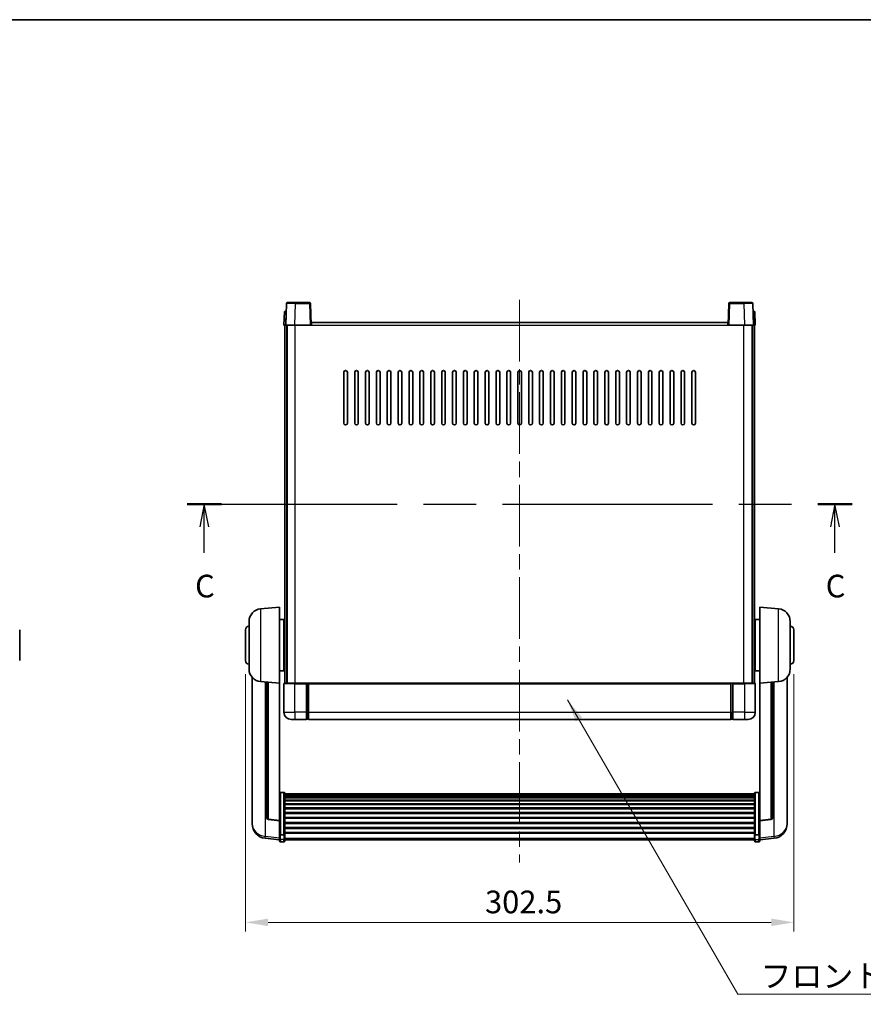
# Model space of a CAD drawing. Units: millimetres. Extents: x 0 to 10432, y 0 to 1686.
# Drawn here: x 2851 to 3316, y 862 to 1405 of the extents above; entities that cross this region are included whole.
import ezdxf

# ---------------------------------------------------------------- set-up
doc = ezdxf.new("R2010")
doc.units = ezdxf.units.MM
doc.header["$LTSCALE"] = 6
doc.linetypes.add('CHAIN', pattern=[0.3543, 0.2362, -0.0295, 0.0591, -0.0295])
doc.layers.get('Defpoints').update_dxf_attribs({"lineweight": 25})
for name, color, linetype, lineweight in [('Border (ISO)', 7, 'Continuous', 35), ('Centerline (ISO)', 131, 'Continuous', 18), ('Dimension (ISO)', 7, 'Continuous', 18), ('Section Line (ISO)', 7, 'CHAIN', 25), ('Symbol (ISO)', 7, 'Continuous', 18), ('Visible (ISO)', 7, 'Continuous', 35), ('Visible Narrow (ISO)', 7, 'Continuous', 25)]:
    doc.layers.add(name, color=color, linetype=linetype, lineweight=lineweight)
doc.styles.add('Note Text (TK)', font='txt')
doc.dimstyles.new('Default - Method 1b (TK)', dxfattribs={"dimscale": 6, "dimtxt": 2.5, "dimasz": 2.5, "dimexe": 1, "dimexo": 1.5, "dimgap": 1, "dimtad": 1, "dimtoh": 1, "dimrnd": 1e-08, "dimdsep": 46, "dimtxsty": 'Note Text (TK)', "dimcen": 0.09, "dimdle": 5, "dimclrd": 100, "dimclre": 100, "dimclrt": 7, "dimadec": 1, "dimazin": 1, "dimtfac": 1, "dimtmove": 0, "dimatfit": 3, "dimfxl": 1, "dimtolj": 1, "dimlwd": -1, "dimlwe": -1, "dimarcsym": 0})
doc.dimstyles.new('Default - Method 1b (TK)$7', dxfattribs={"dimscale": 6, "dimtxt": 2.5, "dimasz": 2.5, "dimexe": 1, "dimexo": 1.5, "dimgap": 1, "dimtad": 1, "dimtoh": 1, "dimrnd": 1e-08, "dimdsep": 46, "dimtxsty": 'Note Text (TK)', "dimcen": 0.09, "dimdle": 5, "dimclrd": 100, "dimclre": 100, "dimclrt": 7, "dimadec": 1, "dimazin": 1, "dimtfac": 1, "dimtmove": 0, "dimatfit": 3, "dimfxl": 1, "dimtolj": 1, "dimlwd": -1, "dimlwe": -1, "dimarcsym": 0})

# ---------------------------------------------------------------- blocks, each defined once
blk = doc.blocks.new('図面枠 tk図枠')
at = {"layer": 'Border (ISO)'}
blk.add_line((14.5, 289), (405.5, 289), dxfattribs=at)
blk = doc.blocks.new('2dTransSection2')
at = {"layer": 'Section Line (ISO)', "linetype": 'CHAIN', "ltscale": 16.362659}
blk.add_line((131.94, 235.56), (205.3, 235.56), dxfattribs=at)
at = {"layer": 'Section Line (ISO)', "linetype": 'Continuous', "lineweight": 50}
for p, q in [((131.94, 235.56), (135.74, 235.56)), ((201.51, 235.56), (205.3, 235.56))]:
    blk.add_line(p, q, dxfattribs=at)
at = {"layer": 'Section Line (ISO)', "linetype": 'Continuous'}
for p, q in [((133.84, 235.56), (133.34, 233.06)), ((133.84, 233.06), (133.84, 235.56)), ((134.34, 233.06), (133.84, 235.56)), ((203.41, 235.56), (202.91, 233.06)), ((203.41, 233.06), (203.41, 235.56)), ((203.91, 233.06), (203.41, 235.56)), ((133.84, 230.21), (133.84, 233.06)), ((203.41, 230.21), (203.41, 233.06))]:
    blk.add_line(p, q, dxfattribs=at)
at = {"layer": 'Section Line (ISO)', "char_height": 2.5, "attachment_point": 7, "style": 'Note Text (TK)'}
for insert in [(132.82, 224.5), (202.39, 224.5)]:
    blk.add_mtext('C', dxfattribs=dict(at, insert=insert))
blk = doc.blocks.new('*D64')
at = {"layer": 'Defpoints', "color": 0}
for p in [(2975.39, 1051.55), (3277.89, 1051.55), (3277.89, 907.21)]:
    blk.add_point(p, dxfattribs=at)
at = {"layer": 'Dimension (ISO)', "color": 100}
for p, q in [((2975.39, 1044.05), (2975.39, 902.21)), ((3277.89, 1044.05), (3277.89, 902.21)), ((2987.89, 907.21), (3265.39, 907.21))]:
    blk.add_line(p, q, dxfattribs=at)
for points in [[(2987.89, 909.3), (2987.89, 905.13), (2975.39, 907.21)], [(3265.39, 909.3), (3265.39, 905.13), (3277.89, 907.21)]]:
    blk.add_solid(points, dxfattribs=at)
at = {"layer": 'Dimension (ISO)', "color": 7, "insert": (3107.54, 918.46), "char_height": 12.5, "attachment_point": 4, "style": 'Note Text (TK)'}
blk.add_mtext('\\A1;302.5', dxfattribs=at)

msp = doc.modelspace()

# ---------------------------------------------------------------- linework, layer by layer
at = {"layer": 'Centerline (ISO)', "linetype": 'CHAIN', "ltscale": 23.990969}
msp.add_line((3126.6443, 1250.5478), (3126.6443, 940.1507), dxfattribs=at)
at = {"layer": 'Visible (ISO)'}
for p, q in [((2998.5637, 1249.0478), (3003.0609, 1249.0478)), ((3010.725, 1249.0478), (3003.0609, 1249.0478)), ((3250.2277, 1249.0478), (3242.5637, 1249.0478)), ((3250.2277, 1249.0478), (3254.725, 1249.0478)), ((2996.9062, 1244.0478), (2996.6443, 1236.5478)), ((2996.9062, 1244.0478), (2997.9056, 1244.0478)), ((2998.064, 1248.5653), (2997.6443, 1236.5478)), ((2997.9062, 1244.0478), (2997.9056, 1244.0478)), ((3011.6443, 1236.5478), (3011.2247, 1248.5653)), ((3242.064, 1248.5653), (3241.6443, 1236.5478)), ((3255.6443, 1236.5478), (3255.2247, 1248.5653)), ((3255.383, 1244.0478), (3255.3824, 1244.0478)), ((3255.383, 1244.0478), (3256.3824, 1244.0478)), ((3256.6443, 1236.5478), (3256.3824, 1244.0478)), ((3011.8943, 1236.5478), (3011.8943, 1238.0478)), ((3011.8943, 1238.0478), (3241.3943, 1238.0478)), ((3241.3943, 1238.0478), (3241.3943, 1236.5478)), ((2997.6437, 1236.5478), (2996.6443, 1236.5478)), ((2997.1443, 1039.0478), (2997.1443, 1236.5478)), ((2997.6443, 1236.5478), (2997.6437, 1236.5478)), ((3002.6413, 1236.5478), (2997.6443, 1236.5478)), ((2998.1443, 1039.0478), (2998.1443, 1236.5478)), ((2998.3943, 1039.0478), (2998.3943, 1236.5478)), ((3011.1446, 1236.5478), (3002.6413, 1236.5478)), ((3011.6443, 1236.5478), (3011.1446, 1236.5478)), ((3011.6443, 1236.5478), (3011.8943, 1236.5478)), ((3241.3943, 1236.5478), (3241.6443, 1236.5478)), ((3242.144, 1236.5478), (3241.6443, 1236.5478)), ((3250.6474, 1236.5478), (3242.144, 1236.5478)), ((3255.6443, 1236.5478), (3250.6474, 1236.5478)), ((3254.8943, 1039.0478), (3254.8943, 1236.5478)), ((3255.1443, 1039.0478), (3255.1443, 1236.5478)), ((3255.6449, 1236.5478), (3255.6443, 1236.5478)), ((3256.6443, 1236.5478), (3255.6449, 1236.5478)), ((3256.1443, 1039.0478), (3256.1443, 1236.5478)), ((3029.6443, 1182.5478), (3029.6443, 1210.5478)), ((3031.6443, 1210.5478), (3031.6443, 1182.5478)), ((3035.6443, 1182.5478), (3035.6443, 1210.5478)), ((3037.6443, 1210.5478), (3037.6443, 1182.5478)), ((3041.6443, 1182.5478), (3041.6443, 1210.5478)), ((3043.6443, 1210.5478), (3043.6443, 1182.5478)), ((3047.6443, 1182.5478), (3047.6443, 1210.5478)), ((3049.6443, 1210.5478), (3049.6443, 1182.5478)), ((3053.6443, 1182.5478), (3053.6443, 1210.5478)), ((3055.6443, 1210.5478), (3055.6443, 1182.5478)), ((3059.6443, 1182.5478), (3059.6443, 1210.5478)), ((3061.6443, 1210.5478), (3061.6443, 1182.5478)), ((3065.6443, 1182.5478), (3065.6443, 1210.5478)), ((3067.6443, 1210.5478), (3067.6443, 1182.5478)), ((3071.6443, 1182.5478), (3071.6443, 1210.5478)), ((3073.6443, 1210.5478), (3073.6443, 1182.5478)), ((3077.6443, 1182.5478), (3077.6443, 1210.5478)), ((3079.6443, 1210.5478), (3079.6443, 1182.5478)), ((3083.6443, 1182.5478), (3083.6443, 1210.5478)), ((3085.6443, 1210.5478), (3085.6443, 1182.5478)), ((3089.6443, 1182.5478), (3089.6443, 1210.5478)), ((3091.6443, 1210.5478), (3091.6443, 1182.5478)), ((3095.6443, 1182.5478), (3095.6443, 1210.5478)), ((3097.6443, 1210.5478), (3097.6443, 1182.5478)), ((3101.6443, 1182.5478), (3101.6443, 1210.5478)), ((3103.6443, 1210.5478), (3103.6443, 1182.5478)), ((3107.6443, 1182.5478), (3107.6443, 1210.5478)), ((3109.6443, 1210.5478), (3109.6443, 1182.5478)), ((3113.6443, 1182.5478), (3113.6443, 1210.5478)), ((3115.6443, 1210.5478), (3115.6443, 1182.5478)), ((3119.6443, 1182.5478), (3119.6443, 1210.5478)), ((3121.6443, 1210.5478), (3121.6443, 1182.5478)), ((3125.6443, 1182.5478), (3125.6443, 1210.5478)), ((3127.6443, 1210.5478), (3127.6443, 1182.5478)), ((3131.6443, 1182.5478), (3131.6443, 1210.5478)), ((3133.6443, 1210.5478), (3133.6443, 1182.5478)), ((3137.6443, 1182.5478), (3137.6443, 1210.5478)), ((3139.6443, 1210.5478), (3139.6443, 1182.5478)), ((3143.6443, 1182.5478), (3143.6443, 1210.5478)), ((3145.6443, 1210.5478), (3145.6443, 1182.5478)), ((3149.6443, 1182.5478), (3149.6443, 1210.5478)), ((3151.6443, 1210.5478), (3151.6443, 1182.5478)), ((3155.6443, 1182.5478), (3155.6443, 1210.5478)), ((3157.6443, 1210.5478), (3157.6443, 1182.5478)), ((3161.6443, 1182.5478), (3161.6443, 1210.5478)), ((3163.6443, 1210.5478), (3163.6443, 1182.5478)), ((3167.6443, 1182.5478), (3167.6443, 1210.5478)), ((3169.6443, 1210.5478), (3169.6443, 1182.5478)), ((3173.6443, 1182.5478), (3173.6443, 1210.5478)), ((3175.6443, 1210.5478), (3175.6443, 1182.5478)), ((3179.6443, 1182.5478), (3179.6443, 1210.5478)), ((3181.6443, 1210.5478), (3181.6443, 1182.5478)), ((3185.6443, 1182.5478), (3185.6443, 1210.5478)), ((3187.6443, 1210.5478), (3187.6443, 1182.5478)), ((3191.6443, 1182.5478), (3191.6443, 1210.5478)), ((3193.6443, 1210.5478), (3193.6443, 1182.5478)), ((3197.6443, 1182.5478), (3197.6443, 1210.5478)), ((3199.6443, 1210.5478), (3199.6443, 1182.5478)), ((3203.6443, 1182.5478), (3203.6443, 1210.5478)), ((3205.6443, 1210.5478), (3205.6443, 1182.5478)), ((3209.6443, 1182.5478), (3209.6443, 1210.5478)), ((3211.6443, 1210.5478), (3211.6443, 1182.5478)), ((3215.6443, 1182.5478), (3215.6443, 1210.5478)), ((3217.6443, 1210.5478), (3217.6443, 1182.5478)), ((3221.6443, 1182.5478), (3221.6443, 1210.5478)), ((3223.6443, 1210.5478), (3223.6443, 1182.5478)), ((2983.7842, 1080.1414), (2994.1443, 1081.0478)), ((2994.1443, 1081.0478), (2994.1443, 1039.0478)), ((3259.1443, 1039.0478), (3259.1443, 1081.0478)), ((3269.5044, 1080.1414), (3259.1443, 1081.0478)), ((2977.3943, 1046.9276), (2977.3943, 1073.1681)), ((2994.1443, 1074.1978), (2996.6443, 1074.1978)), ((2996.6443, 1045.8978), (2996.6443, 1074.1978)), ((2996.6443, 1072.5478), (2997.1443, 1072.5478)), ((3256.6443, 1072.5478), (3256.1443, 1072.5478)), ((3256.6443, 1074.1978), (3256.6443, 1045.8978)), ((3259.1443, 1074.1978), (3256.6443, 1074.1978)), ((3275.8943, 1073.1681), (3275.8943, 1046.9276)), ((2850.8655, 1068.5478), (2850.8655, 1051.5478)), ((2975.3943, 1051.5478), (2975.3943, 1068.5478)), ((2996.6443, 1067.5478), (2997.1443, 1067.5478)), ((3256.6443, 1067.5478), (3256.1443, 1067.5478)), ((3277.8943, 1068.5478), (3277.8943, 1051.5478)), ((2996.6443, 1052.5478), (2997.1443, 1052.5478)), ((3256.6443, 1052.5478), (3256.1443, 1052.5478)), ((2994.1443, 1045.8978), (2996.6443, 1045.8978)), ((2996.6443, 1047.5478), (2997.1443, 1047.5478)), ((3256.6443, 1047.5478), (3256.1443, 1047.5478)), ((3259.1443, 1045.8978), (3256.6443, 1045.8978)), ((2979.1443, 1042.2975), (2979.1443, 964.35)), ((2983.7842, 1039.9542), (2994.1443, 1039.0478)), ((2987.1443, 1039.6602), (2987.1443, 964.9237)), ((2994.1443, 963.3329), (2994.1443, 1039.0478)), ((2996.6443, 1038.7978), (2996.6443, 1023.0478)), ((2996.8943, 1039.0478), (3002.6443, 1039.0478)), ((3009.1443, 1039.0478), (3002.6443, 1039.0478)), ((3009.1443, 1039.0478), (3009.1443, 1038.7978)), ((3009.1443, 1039.0478), (3009.8943, 1039.0478)), ((3009.1443, 1023.0478), (3009.1443, 1038.7978)), ((3009.8943, 1039.0478), (3010.1443, 1039.0478)), ((3010.1443, 1039.0478), (3243.1443, 1039.0478)), ((3010.1443, 1038.7478), (3010.1443, 1039.0478)), ((3010.1443, 1038.7478), (3010.1443, 1023.0478)), ((3243.1443, 1039.0478), (3243.1443, 1038.7478)), ((3243.1443, 1039.0478), (3243.3943, 1039.0478)), ((3243.1443, 1023.0478), (3243.1443, 1038.7478)), ((3243.3943, 1039.0478), (3244.1443, 1039.0478)), ((3250.6443, 1039.0478), (3244.1443, 1039.0478)), ((3244.1443, 1038.7978), (3244.1443, 1039.0478)), ((3244.1443, 1038.7978), (3244.1443, 1023.0478)), ((3250.6443, 1039.0478), (3256.3943, 1039.0478)), ((3256.6443, 1023.0478), (3256.6443, 1038.7978)), ((3269.5044, 1039.9542), (3259.1443, 1039.0478)), ((3259.1443, 1039.0478), (3259.1443, 963.3329)), ((3266.1443, 964.9237), (3266.1443, 1039.6602)), ((3274.1443, 964.35), (3274.1443, 1042.2975)), ((3009.1443, 1023.0478), (3009.1443, 1019.0478)), ((3010.1443, 1019.0478), (3010.1443, 1023.0478)), ((3243.1443, 1023.0478), (3243.1443, 1019.0478)), ((3244.1443, 1019.0478), (3244.1443, 1023.0478)), ((3002.6443, 1019.0478), (3000.6443, 1019.0478)), ((3002.6443, 1019.0478), (3009.1443, 1019.0478)), ((3009.8943, 1019.3478), (3009.1443, 1019.3478)), ((3010.1443, 1019.0478), (3243.1443, 1019.0478)), ((3243.3943, 1019.3478), (3244.1443, 1019.3478)), ((3244.1443, 1019.0478), (3250.6443, 1019.0478)), ((3252.6443, 1019.0478), (3250.6443, 1019.0478)), ((2996.6443, 978.9116), (2994.6443, 978.9116)), ((2997.1443, 978.393), (2997.1443, 955.8763)), ((2997.1443, 978.0444), (3256.1443, 978.0444)), ((2997.1443, 977.7729), (3256.1443, 977.7729)), ((3256.1443, 955.8763), (3256.1443, 978.393)), ((3256.6443, 978.9116), (3258.6443, 978.9116)), ((2997.1443, 977.3217), (3256.1443, 977.3217)), ((2997.1443, 977.0115), (3256.1443, 977.0115)), ((2997.1443, 976.1415), (3256.1443, 976.1415)), ((2997.1443, 975.7951), (3256.1443, 975.7951)), ((2997.1443, 974.5398), (3256.1443, 974.5398)), ((2997.1443, 974.1607), (3256.1443, 974.1607)), ((2997.1443, 972.5653), (3256.1443, 972.5653)), ((2997.1443, 972.158), (3256.1443, 972.158)), ((2997.1443, 970.2778), (3256.1443, 970.2778)), ((2997.1443, 969.8478), (3256.1443, 969.8478)), ((2997.1443, 967.747), (3256.1443, 967.747)), ((2997.1443, 967.3003), (3256.1443, 967.3003)), ((2979.1443, 962.5651), (2979.1443, 963.3235)), ((2979.1443, 962.5651), (2979.1443, 961.529)), ((2994.1443, 963.2069), (2988.0269, 963.9306)), ((2994.1443, 963.3329), (2994.1443, 963.2069)), ((2994.1443, 963.2069), (2994.1443, 956.613)), ((2997.1443, 965.0497), (3256.1443, 965.0497)), ((2997.1443, 964.5929), (3256.1443, 964.5929)), ((2997.1443, 962.2678), (3256.1443, 962.2678)), ((2997.1443, 961.8078), (3256.1443, 961.8078)), ((3259.1443, 963.2069), (3265.2618, 963.9306)), ((3259.1443, 963.2069), (3259.1443, 963.3329)), ((3259.1443, 956.613), (3259.1443, 963.2069)), ((3274.1443, 963.3235), (3274.1443, 962.5651)), ((3274.1443, 961.529), (3274.1443, 962.5651)), ((2994.1443, 955.8763), (2994.1443, 956.613)), ((2994.1443, 955.8763), (2994.1443, 953.2895)), ((2997.1443, 959.4828), (3256.1443, 959.4828)), ((2997.1443, 959.026), (3256.1443, 959.026)), ((2997.1443, 956.7753), (3256.1443, 956.7753)), ((2997.1443, 956.346), (3256.1443, 956.346)), ((2997.1443, 953.2895), (2997.1443, 955.8763)), ((3256.1443, 955.8763), (3256.1443, 953.2895)), ((3259.1443, 956.613), (3259.1443, 955.8763)), ((3259.1443, 953.2895), (3259.1443, 955.8763)), ((2994.1443, 952.6355), (2986.195, 953.5856)), ((2994.1443, 952.1507), (2994.1443, 953.2895)), ((2996.6443, 955.5289), (2994.6443, 955.5289)), ((2996.6443, 951.6507), (2994.6443, 951.6507)), ((2997.1443, 953.2895), (2997.1443, 952.1507)), ((2997.1443, 952.6507), (3256.1443, 952.6507)), ((3256.1443, 952.1507), (3256.1443, 953.2895)), ((3256.6443, 955.5289), (3258.6443, 955.5289)), ((3256.6443, 951.6507), (3258.6443, 951.6507)), ((3259.1443, 952.6355), (3267.0937, 953.5856)), ((3259.1443, 953.2895), (3259.1443, 952.1507))]:
    msp.add_line(p, q, dxfattribs=at)
for centre, radius, start, end in [((2998.5637, 1248.5478), 0.5, 90, 178), ((3010.725, 1248.5478), 0.5, 2, 90), ((3242.5637, 1248.5478), 0.5, 90, 178), ((3254.725, 1248.5478), 0.5, 2, 90), ((3030.6443, 1210.5478), 1, 0.000001, 180), ((3036.6443, 1210.5478), 1, 0.000001, 180), ((3042.6443, 1210.5478), 1, 0.000001, 180), ((3048.6443, 1210.5478), 1, 0.000001, 180), ((3054.6443, 1210.5478), 1, 0.000001, 180), ((3060.6443, 1210.5478), 1, 0.000001, 180), ((3066.6443, 1210.5478), 1, 0.000001, 180), ((3072.6443, 1210.5478), 1, 0.000001, 180), ((3078.6443, 1210.5478), 1, 0.000001, 180), ((3084.6443, 1210.5478), 1, 0.000001, 180), ((3090.6443, 1210.5478), 1, 0, 180), ((3096.6443, 1210.5478), 1, 0, 180), ((3102.6443, 1210.5478), 1, 0, 180), ((3108.6443, 1210.5478), 1, 0, 180), ((3114.6443, 1210.5478), 1, 0, 180), ((3120.6443, 1210.5478), 1, 0, 180), ((3126.6443, 1210.5478), 1, 0, 180), ((3132.6443, 1210.5478), 1, 0, 180), ((3138.6443, 1210.5478), 1, 0, 180), ((3144.6443, 1210.5478), 1, 0, 180), ((3150.6443, 1210.5478), 1, 0, 180), ((3156.6443, 1210.5478), 1, 0, 180), ((3162.6443, 1210.5478), 1, 0, 180), ((3168.6443, 1210.5478), 1, 0.000001, 180), ((3174.6443, 1210.5478), 1, 0.000001, 180), ((3180.6443, 1210.5478), 1, 0.000001, 180), ((3186.6443, 1210.5478), 1, 0.000001, 180), ((3192.6443, 1210.5478), 1, 0.000001, 180), ((3198.6443, 1210.5478), 1, 0.000001, 180), ((3204.6443, 1210.5478), 1, 0.000001, 180), ((3210.6443, 1210.5478), 1, 0.000001, 180), ((3216.6443, 1210.5478), 1, 0.000001, 180), ((3222.6443, 1210.5478), 1, 0.000001, 180), ((3030.6443, 1182.5478), 1, 180.000001, 359.999999), ((3036.6443, 1182.5478), 1, 180.000001, 359.999999), ((3042.6443, 1182.5478), 1, 180.000001, 359.999999), ((3048.6443, 1182.5478), 1, 180.000001, 359.999999), ((3054.6443, 1182.5478), 1, 180.000001, 359.999999), ((3060.6443, 1182.5478), 1, 180.000001, 359.999999), ((3066.6443, 1182.5478), 1, 180.000001, 359.999999), ((3072.6443, 1182.5478), 1, 180.000001, 359.999999), ((3078.6443, 1182.5478), 1, 180.000001, 359.999999), ((3084.6443, 1182.5478), 1, 180.000001, 359.999999), ((3090.6443, 1182.5478), 1, 180.000001, 359.999999), ((3096.6443, 1182.5478), 1, 180.000001, 359.999999), ((3102.6443, 1182.5478), 1, 180.000001, 359.999999), ((3108.6443, 1182.5478), 1, 180.000001, 359.999999), ((3114.6443, 1182.5478), 1, 180.000001, 359.999999), ((3120.6443, 1182.5478), 1, 180.000001, 359.999999), ((3126.6443, 1182.5478), 1, 180.000001, 359.999999), ((3132.6443, 1182.5478), 1, 180, 359.999999), ((3138.6443, 1182.5478), 1, 180.000001, 359.999999), ((3144.6443, 1182.5478), 1, 180.000001, 359.999999), ((3150.6443, 1182.5478), 1, 180.000001, 359.999999), ((3156.6443, 1182.5478), 1, 180.000001, 359.999999), ((3162.6443, 1182.5478), 1, 180.000001, 359.999999), ((3168.6443, 1182.5478), 1, 180.000001, 359.999999), ((3174.6443, 1182.5478), 1, 180.000001, 359.999999), ((3180.6443, 1182.5478), 1, 180.000001, 359.999999), ((3186.6443, 1182.5478), 1, 180.000001, 359.999999), ((3192.6443, 1182.5478), 1, 180.000001, 359.999999), ((3198.6443, 1182.5478), 1, 180.000001, 359.999999), ((3204.6443, 1182.5478), 1, 180.000001, 359.999999), ((3210.6443, 1182.5478), 1, 180.000001, 359.999999), ((3216.6443, 1182.5478), 1, 180.000001, 359.999999), ((3222.6443, 1182.5478), 1, 180.000001, 359.999999), ((2984.3943, 1073.1681), 7, 95, 180), ((3268.8943, 1073.1681), 7, 0, 85), ((2977.3943, 1068.5478), 2, 90, 180), ((3275.8943, 1068.5478), 2, 0, 90), ((2977.3943, 1051.5478), 2, 180, 270), ((3275.8943, 1051.5478), 2, 270, 0), ((2984.3943, 1046.9276), 7, 180, 265), ((3268.8943, 1046.9276), 7, 275, 0), ((2996.8943, 1038.7978), 0.25, 90, 180), ((3256.3943, 1038.7978), 0.25, 0, 90), ((3000.6443, 1023.0478), 4, 180, 270), ((3252.6443, 1023.0478), 4, 270, 0), ((3009.8943, 1019.5978), 0.25, 270, 0), ((3243.3943, 1019.5978), 0.25, 180, 270), ((2987.1443, 961.529), 8, 180, 263.184806), ((2988.1443, 964.9237), 1, 180, 263.253093), ((3265.1443, 964.9237), 1, 276.746907, 0), ((3266.1443, 961.529), 8, 276.815194, 0), ((2994.6443, 952.1507), 0.5, 180, 270), ((2996.6443, 952.1507), 0.5, 270, 0), ((3256.6443, 952.1507), 0.5, 180, 270), ((3258.6443, 952.1507), 0.5, 270, 0)]:
    msp.add_arc(centre, radius, start, end, dxfattribs=at)
for points, knots in [([(2994.1443, 978.393), (2994.1443, 978.3941), (2994.1443, 978.3952), (2994.1446, 978.4338), (2994.1487, 978.4712), (2994.1647, 978.5443), (2994.1765, 978.5799), (2994.2193, 978.6743), (2994.2579, 978.7292), (2994.3518, 978.8185), (2994.4053, 978.8532), (2994.5214, 978.8997), (2994.5825, 978.9116), (2994.6443, 978.9116)], [-0.0809227639, -0.0809227639, -0.0809227639, -0.0809227639, -0.0805886357, -0.0805886357, -0.0691479127, -0.0691479127, -0.0577655589, -0.0577655589, -0.0376220805, -0.0376220805, -0.0185556094, -0.0185556094, 0, 0, 0, 0]), ([(2996.6443, 978.9116), (2996.7062, 978.9116), (2996.7673, 978.8997), (2996.8834, 978.8532), (2996.9369, 978.8185), (2997.0308, 978.7292), (2997.0694, 978.6743), (2997.1122, 978.5799), (2997.124, 978.5443), (2997.14, 978.4712), (2997.1441, 978.4338), (2997.1443, 978.3952), (2997.1443, 978.3941), (2997.1443, 978.393)], [-0.0807455701, -0.0807455701, -0.0807455701, -0.0807455701, -0.0621538264, -0.0621538264, -0.0430502261, -0.0430502261, -0.0228675214, -0.0228675214, -0.011463002, -0.011463002, 0, 0, 0.0003347789, 0.0003347789, 0.0003347789, 0.0003347789]), ([(3256.1443, 978.393), (3256.1443, 978.3941), (3256.1443, 978.3952), (3256.1446, 978.4338), (3256.1487, 978.4712), (3256.1647, 978.5443), (3256.1765, 978.5799), (3256.2193, 978.6743), (3256.2579, 978.7292), (3256.3518, 978.8185), (3256.4053, 978.8532), (3256.5214, 978.8997), (3256.5825, 978.9116), (3256.6443, 978.9116)], [-0.0809227639, -0.0809227639, -0.0809227639, -0.0809227639, -0.0805886357, -0.0805886357, -0.0691479127, -0.0691479127, -0.0577655589, -0.0577655589, -0.0376220805, -0.0376220805, -0.0185556094, -0.0185556094, 0, 0, 0, 0]), ([(3259.1443, 978.393), (3259.1443, 978.3941), (3259.1443, 978.3952), (3259.1441, 978.4338), (3259.14, 978.4712), (3259.124, 978.5443), (3259.1122, 978.5799), (3259.0694, 978.6743), (3259.0308, 978.7292), (3258.9369, 978.8185), (3258.8834, 978.8532), (3258.7673, 978.8997), (3258.7062, 978.9116), (3258.6443, 978.9116)], [-0.0003347789, -0.0003347789, -0.0003347789, -0.0003347789, 0, 0, 0.011463002, 0.011463002, 0.0228675214, 0.0228675214, 0.0430502261, 0.0430502261, 0.0621538264, 0.0621538264, 0.0807455701, 0.0807455701, 0.0807455701, 0.0807455701]), ([(2979.1443, 964.35), (2979.1443, 964.273), (2979.1446, 964.1976), (2979.1477, 963.7123), (2979.154, 963.3658), (2979.154, 962.8686), (2979.1477, 962.6827), (2979.1446, 962.5852), (2979.1443, 962.5736), (2979.1443, 962.5651)], [4.535339596, 4.535339596, 4.535339596, 4.535339596, 4.561894963, 4.561894963, 4.711051305, 4.711051305, 4.860207647, 4.860207647, 4.886763014, 4.886763014, 4.886763014, 4.886763014]), ([(2979.1443, 963.3235), (2979.1443, 963.3778), (2979.1446, 963.4347), (2979.1458, 963.5878), (2979.1469, 963.6879), (2979.1479, 963.7931)], [4.5353395957, 4.5353395957, 4.5353395957, 4.5353395957, 4.5618949629, 4.5618949629, 4.6038245845, 4.6038245845, 4.6038245845, 4.6038245845]), ([(3274.1443, 962.5651), (3274.1443, 962.5736), (3274.144, 962.5852), (3274.141, 962.6827), (3274.1347, 962.8686), (3274.1347, 963.3658), (3274.141, 963.7123), (3274.144, 964.1976), (3274.1443, 964.273), (3274.1443, 964.35)], [4.535339596, 4.535339596, 4.535339596, 4.535339596, 4.561894963, 4.561894963, 4.711051305, 4.711051305, 4.860207647, 4.860207647, 4.886763014, 4.886763014, 4.886763014, 4.886763014]), ([(3274.1407, 963.7931), (3274.1418, 963.6879), (3274.1428, 963.5878), (3274.144, 963.4347), (3274.1443, 963.3778), (3274.1443, 963.3235)], [4.818278025, 4.818278025, 4.818278025, 4.818278025, 4.8602076466, 4.8602076466, 4.8867630138, 4.8867630138, 4.8867630138, 4.8867630138]), ([(2994.1443, 955.8763), (2994.1443, 955.8756), (2994.1443, 955.8748), (2994.1446, 955.8491), (2994.1487, 955.8241), (2994.1647, 955.7752), (2994.1765, 955.7513), (2994.2193, 955.6881), (2994.2579, 955.6514), (2994.3518, 955.5914), (2994.4053, 955.5681), (2994.5214, 955.5369), (2994.5825, 955.5289), (2994.6443, 955.5289)], [-0.0003347789, -0.0003347789, -0.0003347789, -0.0003347789, 0, 0, 0.011463002, 0.011463002, 0.0228675214, 0.0228675214, 0.0430502261, 0.0430502261, 0.0621538264, 0.0621538264, 0.0807455701, 0.0807455701, 0.0807455701, 0.0807455701]), ([(2997.1443, 955.8763), (2997.1443, 955.8756), (2997.1443, 955.8748), (2997.1441, 955.8491), (2997.14, 955.8241), (2997.124, 955.7752), (2997.1122, 955.7513), (2997.0694, 955.6881), (2997.0308, 955.6514), (2996.9369, 955.5914), (2996.8834, 955.5681), (2996.7673, 955.5369), (2996.7062, 955.5289), (2996.6443, 955.5289)], [-0.0809227639, -0.0809227639, -0.0809227639, -0.0809227639, -0.0805886357, -0.0805886357, -0.0691479127, -0.0691479127, -0.0577655589, -0.0577655589, -0.0376220805, -0.0376220805, -0.0185556094, -0.0185556094, 0, 0, 0, 0]), ([(3256.6443, 955.5289), (3256.5825, 955.5289), (3256.5214, 955.5369), (3256.4053, 955.5681), (3256.3518, 955.5914), (3256.2579, 955.6514), (3256.2193, 955.6881), (3256.1765, 955.7513), (3256.1647, 955.7752), (3256.1487, 955.8241), (3256.1446, 955.8491), (3256.1443, 955.8748), (3256.1443, 955.8756), (3256.1443, 955.8763)], [-0.0807455701, -0.0807455701, -0.0807455701, -0.0807455701, -0.0621538264, -0.0621538264, -0.0430502261, -0.0430502261, -0.0228675214, -0.0228675214, -0.011463002, -0.011463002, 0, 0, 0.0003347789, 0.0003347789, 0.0003347789, 0.0003347789]), ([(3259.1443, 955.8763), (3259.1443, 955.8756), (3259.1443, 955.8748), (3259.1441, 955.8491), (3259.14, 955.8241), (3259.124, 955.7752), (3259.1122, 955.7513), (3259.0694, 955.6881), (3259.0308, 955.6514), (3258.9369, 955.5914), (3258.8834, 955.5681), (3258.7673, 955.5369), (3258.7062, 955.5289), (3258.6443, 955.5289)], [-0.0809227639, -0.0809227639, -0.0809227639, -0.0809227639, -0.0805886357, -0.0805886357, -0.0691479127, -0.0691479127, -0.0577655589, -0.0577655589, -0.0376220805, -0.0376220805, -0.0185556094, -0.0185556094, 0, 0, 0, 0])]:
    msp.add_open_spline(points, degree=3, knots=knots, dxfattribs=at)
at = {"layer": 'Visible Narrow (ISO)'}
for p, q in [((3003.0609, 1248.5653), (3003.0609, 1249.0478)), ((3010.725, 1249.0478), (3010.725, 1248.5653)), ((3242.5637, 1248.5653), (3242.5637, 1249.0478)), ((3250.2277, 1248.5653), (3250.2277, 1249.0478)), ((2997.6437, 1236.5478), (2997.9056, 1244.0478)), ((3002.6413, 1236.5478), (3003.0609, 1248.5653)), ((3003.0609, 1248.5653), (3010.725, 1248.5653)), ((3010.725, 1248.5653), (3011.1446, 1236.5478)), ((3242.144, 1236.5478), (3242.5637, 1248.5653)), ((3242.5637, 1248.5653), (3250.2277, 1248.5653)), ((3250.2277, 1248.5653), (3250.6474, 1236.5478)), ((3255.383, 1244.0478), (3255.6449, 1236.5478)), ((3002.8943, 1039.0478), (3002.8943, 1236.5478)), ((3011.8943, 1236.5478), (3241.3943, 1236.5478)), ((3250.3943, 1039.0478), (3250.3943, 1236.5478)), ((2983.7842, 1080.1414), (2983.7842, 1039.9542)), ((3269.5044, 1039.9542), (3269.5044, 1080.1414)), ((2986.4471, 954.6272), (2986.4471, 1039.7212)), ((2988.0572, 964.053), (2988.0572, 1039.5804)), ((3002.6443, 1038.7978), (2996.6443, 1038.7978)), ((3002.6443, 1038.7978), (3002.6443, 1039.0478)), ((3002.6443, 1038.7978), (3009.1443, 1038.7978)), ((3002.6443, 1023.0478), (3002.6443, 1038.7978)), ((3009.8943, 1039.0478), (3009.8943, 1023.0478)), ((3010.1443, 1038.7478), (3243.1443, 1038.7478)), ((3243.3943, 1023.0478), (3243.3943, 1039.0478)), ((3244.1443, 1038.7978), (3250.6443, 1038.7978)), ((3250.6443, 1038.7978), (3250.6443, 1039.0478)), ((3256.6443, 1038.7978), (3250.6443, 1038.7978)), ((3250.6443, 1038.7978), (3250.6443, 1023.0478)), ((3265.2315, 1039.5804), (3265.2315, 964.053)), ((3266.8416, 1039.7212), (3266.8416, 954.6272)), ((2996.6443, 1023.0478), (3002.6443, 1023.0478)), ((3002.6443, 1023.0478), (3002.6443, 1019.0478)), ((3009.1443, 1023.0478), (3002.6443, 1023.0478)), ((3009.8943, 1023.0478), (3009.1443, 1023.0478)), ((3010.1443, 1023.0478), (3009.8943, 1023.0478)), ((3009.8943, 1019.3478), (3009.8943, 1023.0478)), ((3010.1443, 1023.0478), (3243.1443, 1023.0478)), ((3243.1443, 1023.0478), (3243.3943, 1023.0478)), ((3243.3943, 1023.0478), (3243.3943, 1019.3478)), ((3243.3943, 1023.0478), (3244.1443, 1023.0478)), ((3250.6443, 1023.0478), (3244.1443, 1023.0478)), ((3250.6443, 1023.0478), (3256.6443, 1023.0478)), ((3250.6443, 1023.0478), (3250.6443, 1019.0478)), ((2994.6443, 978.9116), (2994.6443, 955.5289)), ((2996.6443, 955.5289), (2996.6443, 978.9116)), ((3256.6443, 978.9116), (3256.6443, 955.5289)), ((3258.6443, 955.5289), (3258.6443, 978.9116)), ((2994.1443, 963.3329), (2988.0572, 964.053)), ((3265.2315, 964.053), (3259.1443, 963.3329)), ((2994.1443, 953.7073), (2986.4471, 954.6272)), ((2994.6443, 952.8565), (2994.6443, 955.5289)), ((2994.6443, 952.8565), (2994.6443, 951.6507)), ((2996.6443, 952.8565), (2994.6443, 952.8565)), ((2996.6443, 955.5289), (2996.6443, 952.8565)), ((2996.6443, 951.6507), (2996.6443, 952.8565)), ((2997.1443, 953.7225), (3256.1443, 953.7225)), ((3256.6443, 952.8565), (3256.6443, 955.5289)), ((3256.6443, 952.8565), (3256.6443, 951.6507)), ((3256.6443, 952.8565), (3258.6443, 952.8565)), ((3258.6443, 955.5289), (3258.6443, 952.8565)), ((3258.6443, 951.6507), (3258.6443, 952.8565)), ((3266.8416, 954.6272), (3259.1443, 953.7073))]:
    msp.add_line(p, q, dxfattribs=at)
for centre, major_axis, ratio, start_param, end_param in [((3003.0664, 1248.5478), (5.0024, -0.0174), 0.00348438, 1.5719048, 3.14148316), ((3010.725, 1248.5478), (0.4997, 0.0174), 0.03487826, 0, 1.56957835), ((3242.5637, 1248.5478), (-0.4997, 0.0174), 0.03487826, 4.71360696, 6.28318531), ((3250.2222, 1248.5478), (5.0024, 0.0174), 0.00348438, 0.00010951, 1.56968786), ((2987.1443, 961.529), (-8, 0), 0.8660254, 0, 1.48352986), ((2988.1443, 964.9237), (-1, 0), 0.87395333, 0, 1.48352986), ((2988.1443, 964.9237), (-0.1175, -0.9931), 0.03247717, 0, 0.50569546), ((3265.1443, 964.9237), (1, 0), 0.87395333, 4.79965544, 6.28318531), ((3265.1443, 964.9237), (0.1175, -0.9931), 0.03247717, 5.77748985, 6.28318531), ((3266.1443, 961.529), (8, 0), 0.8660254, 4.79965544, 6.28318531), ((2987.1443, 961.529), (-0.9493, -7.9435), 0.03178074, 0, 0.52169351), ((2994.6443, 953.2895), (-0.5, 0), 0.8660254, 0, 1.57079633), ((2996.6443, 953.2895), (0.5, 0), 0.8660254, 4.71238898, 6.28318531), ((3256.6443, 953.2895), (-0.5, 0), 0.8660254, 0, 1.57079633), ((3258.6443, 953.2895), (0.5, 0), 0.8660254, 4.71238898, 6.28318531), ((3266.1443, 961.529), (0.9493, -7.9435), 0.03178074, 5.7614918, 6.28318531)]:
    msp.add_ellipse(centre, major_axis=major_axis, ratio=ratio, start_param=start_param, end_param=end_param, dxfattribs=at)

# ---------------------------------------------------------------- block references
at = {"xscale": 5, "yscale": 5, "zscale": 5}
msp.add_blockref('図面枠 tk図枠', (2283.5, -40), dxfattribs=at)
at = {"layer": 'Section Line (ISO)', "xscale": 5, "yscale": 5, "zscale": 5}
msp.add_blockref('2dTransSection2', (2283.5, -40), dxfattribs=at)

# ---------------------------------------------------------------- texts
at = {"layer": 'Symbol (ISO)', "color": 7, "insert": (3259.5299, 883.8266), "char_height": 12.5, "width": 258.406425, "attachment_point": 1, "line_spacing_factor": 1.5, "style": 'Note Text (TK)'}
msp.add_mtext('{\\fＭＳ Ｐゴシック|b0|i0;フロントフレーム1 / Front frame1}', dxfattribs=at)

# ---------------------------------------------------------------- dimensions: what is measured, and where the dimension line sits
at = {"layer": 'Dimension (ISO)', "color": 100}
dim = msp.add_linear_dim(base=(3277.8943, 907.2131), p1=(2975.3943, 1051.5478), p2=(3277.8943, 1051.5478), angle=180, dimstyle='Default - Method 1b (TK)', override={"dimscale": 0, "dimtxt": 12.5, "dimasz": 12.5, "dimexe": 5, "dimexo": 7.5, "dimgap": 5, "dimtoh": 0, "dimdec": 2, "dimcen": 0.45, "dimtol": 0, "dimlim": 0, "dimtp": 0, "dimtm": 0, "dimtdec": 2, "dimtofl": 0, "dimatfit": 1}, dxfattribs=at)
dim.commit()
dim.dimension.update_dxf_attribs({"geometry": '*D64', "text_midpoint": (3126.6443, 907.2131), "dimtype": 160})

# ---------------------------------------------------------------- leaders
at = {"layer": 'Symbol (ISO)', "color": 100, "annotation_type": 0, "has_hookline": 1, "hookline_direction": 0, "text_width": 246.733}
msp.add_leader([(3153.0602, 1029.9202), (3247.0299, 867.594), (3259.5299, 867.594)], dimstyle='Default - Method 1b (TK)$7', override={"dimscale": 0, "dimtxt": 12.5, "dimasz": 12.5, "dimgap": 0, "dimtad": 1}, dxfattribs=at)

doc.saveas('drawing.dxf')
